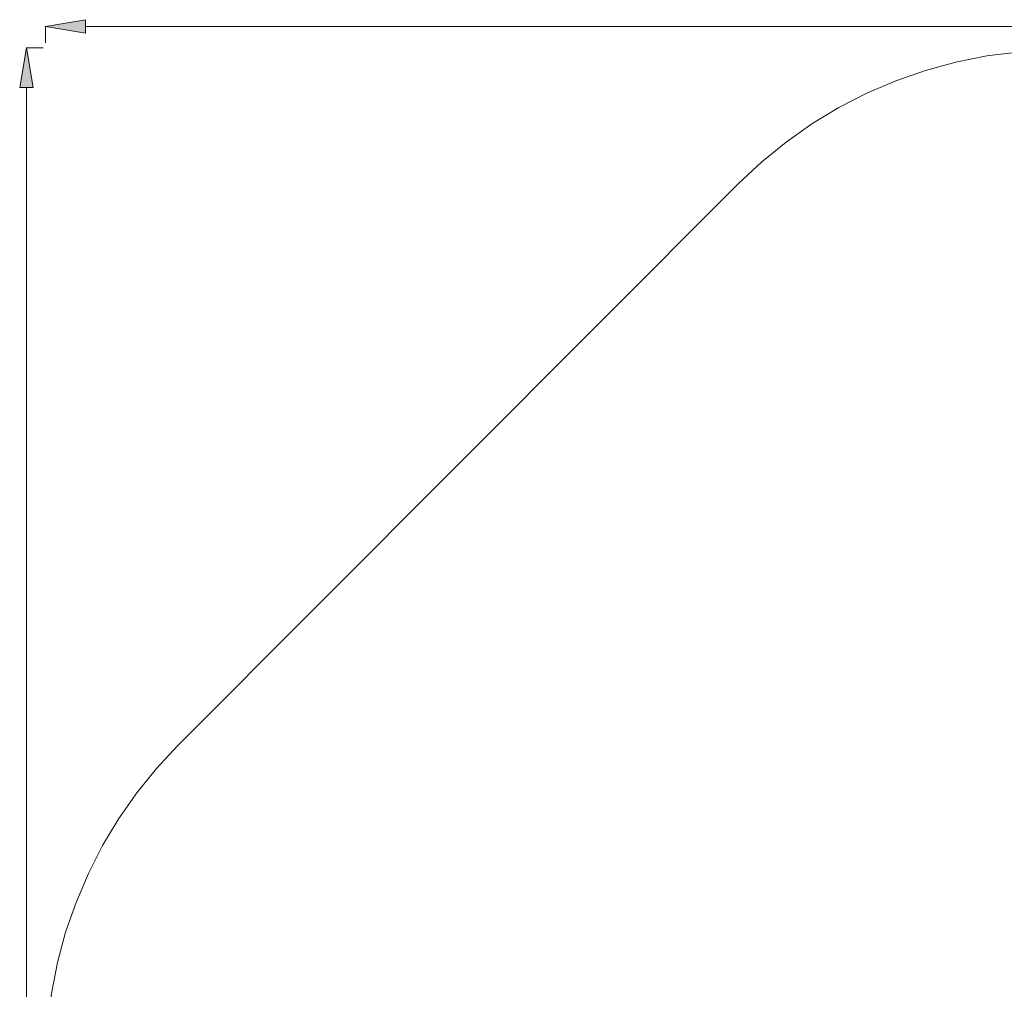
# Model space of a CAD drawing. Units: inches. Extents: x -3390 to 3963, y -3783 to 3587.
# Drawn here: x -3155 to 89, y 158 to 3352 of the extents above; entities that cross this region are included whole.
import ezdxf

# ---------------------------------------------------------------- set-up
doc = ezdxf.new("R2010")
doc.units = ezdxf.units.IN
doc.header["$MEASUREMENT"] = 0
doc.layers.add('katman 1', color=7, linetype='Continuous')

msp = doc.modelspace()

# ---------------------------------------------------------------- hatches: boundary and pattern name
at = {"layer": 'katman 1'}
for points in [[(-2937.9, 3352.1), (-2937.9, 3308), (-3069.5, 3330)], [(-3154.7, 3128.3), (-3110.7, 3128.3), (-3132.7, 3259.9)]]:
    msp.add_hatch(color=256, dxfattribs=at).paths.add_polyline_path(points)

# ---------------------------------------------------------------- linework, layer by layer
at = {"layer": 'katman 1', "lineweight": 0}
for points in [[(-2937.9, 3352.1), (-2937.9, 3308), (-3069.5, 3330), (-2937.9, 3352.1)], [(-3154.7, 3128.3), (-3110.7, 3128.3), (-3132.7, 3259.9), (-3154.7, 3128.3)]]:
    msp.add_lwpolyline(points, dxfattribs=at)
at = {"layer": 'katman 1', "lineweight": 9}
for points in [[(-2937.9, 3352.1), (-2937.9, 3308), (-3069.5, 3330), (-2937.9, 3352.1), (-2937.9, 3352.1)], [(-3069.5, 3275.5), (-3069.5, 3331.2)], [(-3069.5, 3330), (-3069.5, 3330)], [(3831.6, 3330), (-2937.9, 3330)], [(-3154.7, 3128.3), (-3110.7, 3128.3), (-3132.7, 3259.9), (-3154.7, 3128.3), (-3154.7, 3128.3)], [(-3077.6, 3259.9), (-3133.9, 3259.9)], [(-3132.7, 3259.9), (-3132.7, 3259.9)], [(444.5, 3241.9), (341.3, 3250), (237.5, 3251.2), (133.7, 3245.4), (31.1, 3232.6), (-71, 3212.3), (-170.7, 3185.1), (-268.7, 3150.9), (-364.4, 3109.7), (-456.6, 3062.7), (-545.3, 3008.8), (-630, 2949.1), (-710.6, 2883.6), (-786.5, 2812.9)], [(-3132.7, -3642.9), (-3132.7, 3128.3)], [(-2633.4, 961), (-786.5, 2812.9)], [(-2633.4, 961), (-2703.6, 885.7), (-2768.6, 805.1), (-2828.3, 720.4), (-2881.6, 631.8), (-2928.6, 539.6), (-2969.2, 443.9), (-3003.4, 346.5), (-3030.1, 246.8), (-3050.4, 144.7), (-3063.1, 42.1), (-3069.5, -61.1), (-3067.8, -164.3), (-3059.6, -267.5)]]:
    msp.add_lwpolyline(points, dxfattribs=at)

doc.saveas('drawing.dxf')
